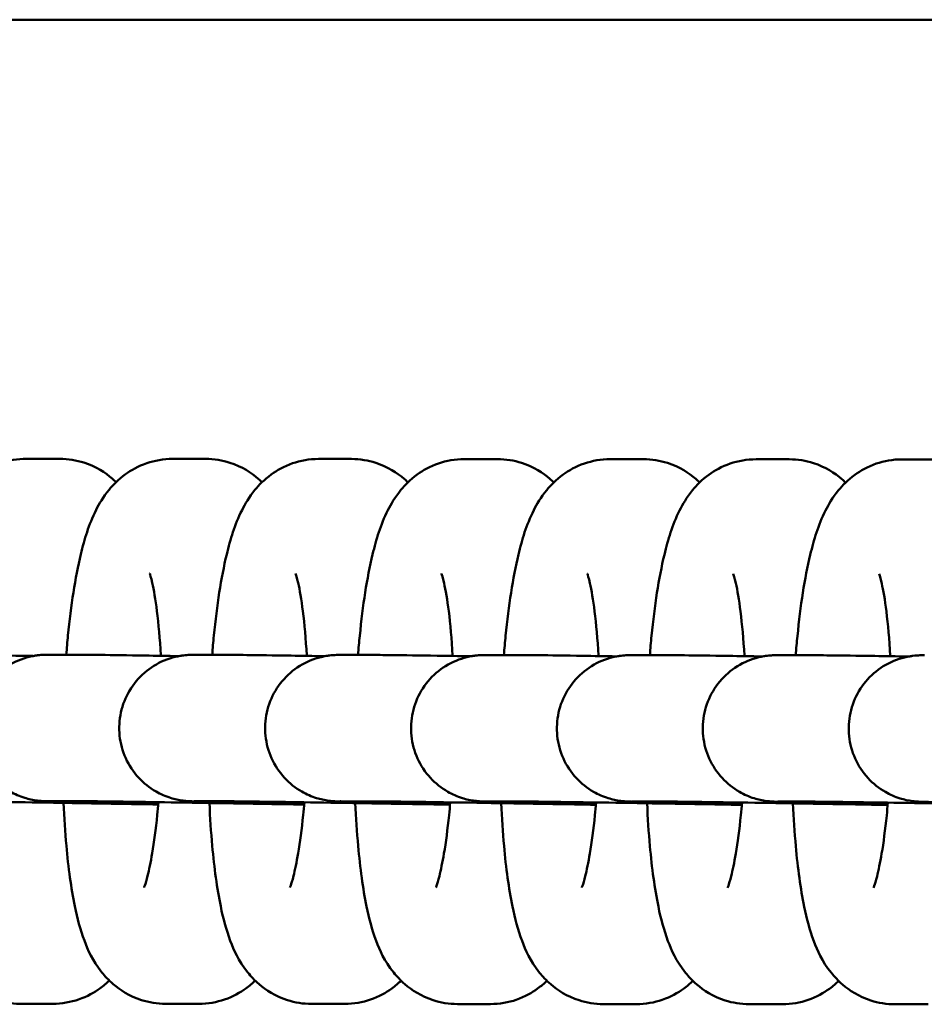
# Model space of a CAD drawing. Units: millimetres. Extents: x 4610 to 13210, y 2687 to 10687.
# Drawn here: x 9192 to 9229, y 7055 to 7095 of the extents above; entities that cross this region are included whole.
import ezdxf

# ---------------------------------------------------------------- set-up
doc = ezdxf.new("R2010")
doc.units = ezdxf.units.MM
doc.header["$LTSCALE"] = 30
doc.layers.add('Viditelná (ISO)', color=7, linetype='Continuous', lineweight=50)

# ---------------------------------------------------------------- blocks, each defined once
blk = doc.blocks.new('VVZ-007-15')
at = {"layer": 'Viditelná (ISO)'}
for p, q in [((6170, -3591.688), (2430, -3591.688)), ((4583.306, -3609.683), (4581.948, -3609.682)), ((4589.28, -3609.686), (4587.922, -3609.686)), ((4595.254, -3609.69), (4593.896, -3609.689)), ((4601.228, -3609.694), (4599.87, -3609.693)), ((4607.202, -3609.698), (4605.844, -3609.697)), ((4613.176, -3609.701), (4611.818, -3609.701)), ((4619.15, -3609.705), (4617.792, -3609.704)), ((4582.866, -3617.71), (4584.133, -3617.711)), ((4588.84, -3617.714), (4590.107, -3617.715)), ((4594.813, -3617.718), (4596.081, -3617.719)), ((4600.787, -3617.722), (4602.055, -3617.722)), ((4606.761, -3617.725), (4608.028, -3617.726)), ((4612.735, -3617.729), (4614.002, -3617.73)), ((4582.862, -3623.71), (4584.129, -3623.711)), ((4588.836, -3623.714), (4590.103, -3623.715)), ((4594.81, -3623.718), (4596.077, -3623.719)), ((4600.784, -3623.722), (4602.051, -3623.722)), ((4606.758, -3623.725), (4608.025, -3623.726)), ((4612.731, -3623.729), (4613.999, -3623.73)), ((4581.664, -3632.013), (4583.021, -3632.014)), ((4587.637, -3632.016), (4588.995, -3632.017)), ((4593.611, -3632.02), (4594.969, -3632.021)), ((4599.585, -3632.024), (4600.943, -3632.025)), ((4605.559, -3632.028), (4606.917, -3632.028)), ((4611.533, -3632.031), (4612.891, -3632.032)), ((4617.507, -3632.035), (4618.865, -3632.036))]:
    blk.add_line(p, q, dxfattribs=at)
for points, knots in [([(4581.948, -3609.682), (4581.576, -3609.682), (4581.209, -3609.75), (4580.54, -3609.98), (4580.25, -3610.146), (4579.721, -3610.53), (4579.513, -3610.749), (4579.099, -3611.253), (4578.946, -3611.522), (4578.506, -3612.397), (4578.345, -3612.957), (4577.959, -3614.559), (4577.791, -3615.677), (4577.641, -3617.179), (4577.618, -3617.441), (4577.596, -3617.707)], [3.141593, 3.141593, 3.141593, 3.141593, 3.199196, 3.199196, 3.263255, 3.263255, 3.345822, 3.345822, 3.471661, 3.471661, 3.781027, 3.781027, 4.252005, 4.252005, 4.34943, 4.34943, 4.34943, 4.34943]), ([(4585.612, -3610.638), (4585.563, -3610.59), (4585.511, -3610.542), (4585.176, -3610.253), (4584.793, -3609.998), (4583.99, -3609.741), (4583.648, -3609.683), (4583.306, -3609.683)], [2.9833998, 2.9833998, 2.9833998, 2.9833998, 3.0010266, 3.0010266, 3.088692, 3.088692, 3.1415927, 3.1415927, 3.1415927, 3.1415927]), ([(4587.922, -3609.686), (4587.55, -3609.685), (4587.182, -3609.754), (4586.514, -3609.984), (4586.224, -3610.15), (4585.695, -3610.534), (4585.487, -3610.752), (4585.073, -3611.257), (4584.92, -3611.526), (4584.48, -3612.401), (4584.319, -3612.961), (4583.933, -3614.563), (4583.765, -3615.68), (4583.615, -3617.182), (4583.592, -3617.445), (4583.57, -3617.711)], [3.141593, 3.141593, 3.141593, 3.141593, 3.199196, 3.199196, 3.263255, 3.263255, 3.345822, 3.345822, 3.471661, 3.471661, 3.781027, 3.781027, 4.252005, 4.252005, 4.34943, 4.34943, 4.34943, 4.34943]), ([(4591.586, -3610.642), (4591.537, -3610.594), (4591.485, -3610.546), (4591.15, -3610.257), (4590.767, -3610.002), (4589.964, -3609.744), (4589.622, -3609.687), (4589.28, -3609.686)], [2.9833998, 2.9833998, 2.9833998, 2.9833998, 3.0010266, 3.0010266, 3.088692, 3.088692, 3.1415927, 3.1415927, 3.1415927, 3.1415927]), ([(4593.896, -3609.689), (4593.524, -3609.689), (4593.156, -3609.757), (4592.488, -3609.987), (4592.198, -3610.154), (4591.669, -3610.538), (4591.461, -3610.756), (4591.047, -3611.261), (4590.894, -3611.529), (4590.454, -3612.405), (4590.293, -3612.965), (4589.907, -3614.567), (4589.739, -3615.684), (4589.589, -3617.186), (4589.566, -3617.448), (4589.544, -3617.715)], [3.141593, 3.141593, 3.141593, 3.141593, 3.199196, 3.199196, 3.263255, 3.263255, 3.345822, 3.345822, 3.471661, 3.471661, 3.781027, 3.781027, 4.252005, 4.252005, 4.34943, 4.34943, 4.34943, 4.34943]), ([(4597.56, -3610.646), (4597.511, -3610.598), (4597.459, -3610.549), (4597.124, -3610.26), (4596.741, -3610.006), (4595.938, -3609.748), (4595.596, -3609.69), (4595.254, -3609.69)], [2.9833998, 2.9833998, 2.9833998, 2.9833998, 3.0010266, 3.0010266, 3.088692, 3.088692, 3.1415927, 3.1415927, 3.1415927, 3.1415927]), ([(4599.87, -3609.693), (4599.498, -3609.693), (4599.13, -3609.761), (4598.462, -3609.991), (4598.172, -3610.157), (4597.643, -3610.542), (4597.435, -3610.76), (4597.021, -3611.265), (4596.868, -3611.533), (4596.428, -3612.409), (4596.267, -3612.968), (4595.881, -3614.57), (4595.713, -3615.688), (4595.563, -3617.19), (4595.54, -3617.452), (4595.518, -3617.718)], [3.141593, 3.141593, 3.141593, 3.141593, 3.199196, 3.199196, 3.263255, 3.263255, 3.345822, 3.345822, 3.471661, 3.471661, 3.781027, 3.781027, 4.252005, 4.252005, 4.34943, 4.34943, 4.34943, 4.34943]), ([(4603.534, -3610.649), (4603.485, -3610.601), (4603.433, -3610.553), (4603.098, -3610.264), (4602.715, -3610.009), (4601.912, -3609.752), (4601.57, -3609.694), (4601.228, -3609.694)], [2.9833998, 2.9833998, 2.9833998, 2.9833998, 3.0010266, 3.0010266, 3.088692, 3.088692, 3.1415927, 3.1415927, 3.1415927, 3.1415927]), ([(4605.844, -3609.697), (4605.472, -3609.697), (4605.104, -3609.765), (4604.436, -3609.995), (4604.146, -3610.161), (4603.617, -3610.545), (4603.409, -3610.764), (4602.995, -3611.268), (4602.842, -3611.537), (4602.401, -3612.412), (4602.241, -3612.972), (4601.855, -3614.574), (4601.687, -3615.692), (4601.537, -3617.194), (4601.513, -3617.456), (4601.492, -3617.722)], [3.141593, 3.141593, 3.141593, 3.141593, 3.199196, 3.199196, 3.263255, 3.263255, 3.345822, 3.345822, 3.471661, 3.471661, 3.781027, 3.781027, 4.252005, 4.252005, 4.34943, 4.34943, 4.34943, 4.34943]), ([(4609.508, -3610.653), (4609.459, -3610.605), (4609.406, -3610.557), (4609.072, -3610.268), (4608.689, -3610.013), (4607.886, -3609.756), (4607.544, -3609.698), (4607.202, -3609.698)], [2.9833998, 2.9833998, 2.9833998, 2.9833998, 3.0010266, 3.0010266, 3.088692, 3.088692, 3.1415927, 3.1415927, 3.1415927, 3.1415927]), ([(4611.818, -3609.701), (4611.445, -3609.7), (4611.078, -3609.768), (4610.409, -3609.999), (4610.12, -3610.165), (4609.59, -3610.549), (4609.383, -3610.767), (4608.969, -3611.272), (4608.815, -3611.541), (4608.375, -3612.416), (4608.215, -3612.976), (4607.829, -3614.578), (4607.661, -3615.695), (4607.511, -3617.197), (4607.487, -3617.46), (4607.466, -3617.726)], [3.141593, 3.141593, 3.141593, 3.141593, 3.199196, 3.199196, 3.263255, 3.263255, 3.345822, 3.345822, 3.471661, 3.471661, 3.781027, 3.781027, 4.252005, 4.252005, 4.34943, 4.34943, 4.34943, 4.34943]), ([(4615.482, -3610.657), (4615.433, -3610.609), (4615.38, -3610.561), (4615.046, -3610.271), (4614.663, -3610.017), (4613.86, -3609.759), (4613.518, -3609.702), (4613.176, -3609.701)], [2.9833998, 2.9833998, 2.9833998, 2.9833998, 3.0010266, 3.0010266, 3.088692, 3.088692, 3.1415927, 3.1415927, 3.1415927, 3.1415927]), ([(4617.792, -3609.704), (4617.419, -3609.704), (4617.052, -3609.772), (4616.383, -3610.002), (4616.094, -3610.169), (4615.564, -3610.553), (4615.356, -3610.771), (4614.942, -3611.276), (4614.789, -3611.544), (4614.349, -3612.42), (4614.189, -3612.979), (4613.803, -3614.582), (4613.635, -3615.699), (4613.485, -3617.201), (4613.461, -3617.463), (4613.44, -3617.73)], [3.141593, 3.141593, 3.141593, 3.141593, 3.199196, 3.199196, 3.263255, 3.263255, 3.345822, 3.345822, 3.471661, 3.471661, 3.781027, 3.781027, 4.252005, 4.252005, 4.34943, 4.34943, 4.34943, 4.34943]), ([(4587.443, -3617.754), (4587.442, -3617.747), (4587.442, -3617.739), (4587.404, -3617.062), (4587.35, -3616.445), (4587.225, -3615.446), (4587.156, -3615.045), (4587.043, -3614.551), (4586.995, -3614.406), (4586.986, -3614.381), (4586.985, -3614.38), (4586.985, -3614.38)], [8.265229, 8.265229, 8.265229, 8.265229, 8.2684563, 8.2684563, 8.5604728, 8.5604728, 8.8269798, 8.8269798, 9.0333583, 9.0333583, 9.0515058, 9.0515058, 9.0515058, 9.0515058]), ([(4593.417, -3617.758), (4593.416, -3617.75), (4593.416, -3617.743), (4593.378, -3617.066), (4593.324, -3616.449), (4593.199, -3615.45), (4593.129, -3615.049), (4593.017, -3614.555), (4592.969, -3614.41), (4592.96, -3614.385), (4592.959, -3614.384), (4592.959, -3614.384)], [8.265229, 8.265229, 8.265229, 8.265229, 8.2684563, 8.2684563, 8.5604728, 8.5604728, 8.8269798, 8.8269798, 9.0333583, 9.0333583, 9.0515058, 9.0515058, 9.0515058, 9.0515058]), ([(4599.391, -3617.761), (4599.39, -3617.754), (4599.39, -3617.747), (4599.352, -3617.069), (4599.298, -3616.453), (4599.173, -3615.453), (4599.103, -3615.053), (4598.991, -3614.559), (4598.943, -3614.414), (4598.933, -3614.389), (4598.933, -3614.388), (4598.933, -3614.388)], [8.265229, 8.265229, 8.265229, 8.265229, 8.2684563, 8.2684563, 8.5604728, 8.5604728, 8.8269798, 8.8269798, 9.0333583, 9.0333583, 9.0515058, 9.0515058, 9.0515058, 9.0515058]), ([(4605.365, -3617.765), (4605.364, -3617.758), (4605.364, -3617.75), (4605.326, -3617.073), (4605.271, -3616.457), (4605.147, -3615.457), (4605.077, -3615.057), (4604.965, -3614.562), (4604.917, -3614.418), (4604.907, -3614.393), (4604.907, -3614.392), (4604.907, -3614.392)], [8.265229, 8.265229, 8.265229, 8.265229, 8.2684563, 8.2684563, 8.5604728, 8.5604728, 8.8269798, 8.8269798, 9.0333583, 9.0333583, 9.0515058, 9.0515058, 9.0515058, 9.0515058]), ([(4611.338, -3617.769), (4611.338, -3617.762), (4611.338, -3617.754), (4611.3, -3617.077), (4611.245, -3616.46), (4611.121, -3615.461), (4611.051, -3615.06), (4610.939, -3614.566), (4610.891, -3614.421), (4610.881, -3614.396), (4610.881, -3614.395), (4610.881, -3614.395)], [8.265229, 8.265229, 8.265229, 8.265229, 8.2684563, 8.2684563, 8.5604728, 8.5604728, 8.8269798, 8.8269798, 9.0333583, 9.0333583, 9.0515058, 9.0515058, 9.0515058, 9.0515058]), ([(4617.312, -3617.773), (4617.312, -3617.765), (4617.312, -3617.758), (4617.274, -3617.081), (4617.219, -3616.464), (4617.095, -3615.465), (4617.025, -3615.064), (4616.913, -3614.57), (4616.865, -3614.425), (4616.855, -3614.4), (4616.855, -3614.399), (4616.855, -3614.399)], [8.265229, 8.265229, 8.265229, 8.265229, 8.2684563, 8.2684563, 8.5604728, 8.5604728, 8.8269798, 8.8269798, 9.0333583, 9.0333583, 9.0515058, 9.0515058, 9.0515058, 9.0515058]), ([(4578.159, -3617.708), (4578.33, -3617.708), (4578.607, -3617.71), (4579.474, -3617.721), (4580.098, -3617.73), (4581.257, -3617.747), (4581.724, -3617.754), (4582.219, -3617.762)], [0, 0, 0, 0, 0.2644447, 0.2644447, 0.5595702, 0.5595702, 0.7297608, 0.7297608, 0.7297608, 0.7297608]), ([(4587.341, -3623.811), (4587.079, -3623.806), (4586.823, -3623.801), (4585.836, -3623.782), (4585.162, -3623.769), (4584.044, -3623.747), (4583.586, -3623.737), (4583.099, -3623.725), (4582.968, -3623.722), (4582.81, -3623.717), (4582.763, -3623.715), (4582.686, -3623.713), (4582.658, -3623.712), (4582.595, -3623.708), (4582.58, -3623.707), (4582.541, -3623.704), (4582.513, -3623.702), (4582.447, -3623.696), (4582.411, -3623.692), (4582.294, -3623.676), (4582.206, -3623.661), (4582.037, -3623.624), (4581.952, -3623.601), (4581.662, -3623.51), (4581.46, -3623.422), (4581.007, -3623.162), (4580.764, -3622.968), (4580.342, -3622.509), (4580.162, -3622.237), (4579.9, -3621.656), (4579.814, -3621.341), (4579.748, -3620.707), (4579.766, -3620.381), (4579.903, -3619.758), (4580.023, -3619.454), (4580.348, -3618.906), (4580.558, -3618.655), (4581.039, -3618.238), (4581.317, -3618.066), (4581.755, -3617.883), (4581.905, -3617.834), (4582.126, -3617.78), (4582.195, -3617.766), (4582.31, -3617.746), (4582.355, -3617.74), (4582.446, -3617.728), (4582.493, -3617.724), (4582.568, -3617.718), (4582.599, -3617.716), (4582.673, -3617.713), (4582.701, -3617.712), (4582.747, -3617.711), (4582.764, -3617.711), (4582.81, -3617.71), (4582.837, -3617.71), (4582.866, -3617.71)], [1.516695, 1.516695, 1.516695, 1.516695, 1.603671, 1.603671, 1.864533, 1.864533, 2.125939, 2.125939, 2.257014, 2.257014, 2.328531, 2.328531, 2.382162, 2.382162, 2.395172, 2.395172, 2.410987, 2.410987, 2.42428, 2.42428, 2.45098, 2.45098, 2.477243, 2.477243, 2.54262, 2.54262, 2.633943, 2.633943, 2.729498, 2.729498, 2.825089, 2.825089, 2.920686, 2.920686, 3.016283, 3.016283, 3.11188, 3.11188, 3.207464, 3.207464, 3.254529, 3.254529, 3.275991, 3.275991, 3.290115, 3.290115, 3.305358, 3.305358, 3.318654, 3.318654, 3.345384, 3.345384, 3.371611, 3.371611, 3.416752, 3.416752, 3.416752, 3.416752]), ([(4584.133, -3617.711), (4584.304, -3617.711), (4584.58, -3617.714), (4585.448, -3617.725), (4586.072, -3617.733), (4587.231, -3617.751), (4587.698, -3617.758), (4588.193, -3617.766)], [0, 0, 0, 0, 0.2644447, 0.2644447, 0.5595702, 0.5595702, 0.7297608, 0.7297608, 0.7297608, 0.7297608]), ([(4593.315, -3623.814), (4593.052, -3623.81), (4592.796, -3623.805), (4591.81, -3623.786), (4591.136, -3623.773), (4590.018, -3623.75), (4589.56, -3623.74), (4589.073, -3623.729), (4588.942, -3623.725), (4588.784, -3623.721), (4588.737, -3623.719), (4588.66, -3623.716), (4588.632, -3623.715), (4588.569, -3623.712), (4588.554, -3623.711), (4588.515, -3623.708), (4588.487, -3623.706), (4588.421, -3623.699), (4588.384, -3623.695), (4588.268, -3623.68), (4588.18, -3623.665), (4588.011, -3623.627), (4587.926, -3623.605), (4587.636, -3623.514), (4587.434, -3623.426), (4586.981, -3623.166), (4586.737, -3622.971), (4586.316, -3622.513), (4586.136, -3622.241), (4585.873, -3621.66), (4585.788, -3621.344), (4585.722, -3620.711), (4585.74, -3620.384), (4585.877, -3619.762), (4585.997, -3619.458), (4586.322, -3618.91), (4586.532, -3618.659), (4587.013, -3618.241), (4587.29, -3618.069), (4587.729, -3617.886), (4587.879, -3617.837), (4588.1, -3617.784), (4588.169, -3617.769), (4588.284, -3617.75), (4588.329, -3617.743), (4588.42, -3617.732), (4588.467, -3617.728), (4588.542, -3617.722), (4588.573, -3617.72), (4588.646, -3617.716), (4588.675, -3617.716), (4588.721, -3617.715), (4588.738, -3617.715), (4588.784, -3617.714), (4588.81, -3617.714), (4588.84, -3617.714)], [1.516695, 1.516695, 1.516695, 1.516695, 1.603671, 1.603671, 1.864533, 1.864533, 2.125939, 2.125939, 2.257014, 2.257014, 2.328531, 2.328531, 2.382162, 2.382162, 2.395172, 2.395172, 2.410987, 2.410987, 2.42428, 2.42428, 2.45098, 2.45098, 2.477243, 2.477243, 2.54262, 2.54262, 2.633943, 2.633943, 2.729498, 2.729498, 2.825089, 2.825089, 2.920686, 2.920686, 3.016283, 3.016283, 3.11188, 3.11188, 3.207464, 3.207464, 3.254529, 3.254529, 3.275991, 3.275991, 3.290115, 3.290115, 3.305358, 3.305358, 3.318654, 3.318654, 3.345384, 3.345384, 3.371611, 3.371611, 3.416752, 3.416752, 3.416752, 3.416752]), ([(4590.107, -3617.715), (4590.277, -3617.715), (4590.554, -3617.718), (4591.422, -3617.728), (4592.046, -3617.737), (4593.205, -3617.754), (4593.672, -3617.762), (4594.167, -3617.769)], [0, 0, 0, 0, 0.2644447, 0.2644447, 0.5595702, 0.5595702, 0.7297608, 0.7297608, 0.7297608, 0.7297608]), ([(4599.289, -3623.818), (4599.026, -3623.813), (4598.77, -3623.809), (4597.784, -3623.79), (4597.11, -3623.777), (4595.992, -3623.754), (4595.534, -3623.744), (4595.047, -3623.732), (4594.916, -3623.729), (4594.758, -3623.724), (4594.711, -3623.723), (4594.634, -3623.72), (4594.606, -3623.719), (4594.542, -3623.715), (4594.528, -3623.715), (4594.489, -3623.712), (4594.461, -3623.71), (4594.395, -3623.703), (4594.358, -3623.699), (4594.242, -3623.684), (4594.154, -3623.669), (4593.984, -3623.631), (4593.9, -3623.609), (4593.61, -3623.518), (4593.407, -3623.43), (4592.955, -3623.17), (4592.711, -3622.975), (4592.29, -3622.517), (4592.109, -3622.244), (4591.847, -3621.664), (4591.762, -3621.348), (4591.696, -3620.714), (4591.714, -3620.388), (4591.851, -3619.766), (4591.971, -3619.462), (4592.296, -3618.914), (4592.505, -3618.663), (4592.987, -3618.245), (4593.264, -3618.073), (4593.703, -3617.89), (4593.853, -3617.841), (4594.073, -3617.787), (4594.143, -3617.773), (4594.258, -3617.754), (4594.303, -3617.747), (4594.394, -3617.736), (4594.441, -3617.731), (4594.516, -3617.725), (4594.547, -3617.724), (4594.62, -3617.72), (4594.649, -3617.719), (4594.694, -3617.719), (4594.712, -3617.718), (4594.758, -3617.718), (4594.784, -3617.718), (4594.813, -3617.718)], [1.516695, 1.516695, 1.516695, 1.516695, 1.603671, 1.603671, 1.864533, 1.864533, 2.125939, 2.125939, 2.257014, 2.257014, 2.328531, 2.328531, 2.382162, 2.382162, 2.395172, 2.395172, 2.410987, 2.410987, 2.42428, 2.42428, 2.45098, 2.45098, 2.477243, 2.477243, 2.54262, 2.54262, 2.633943, 2.633943, 2.729498, 2.729498, 2.825089, 2.825089, 2.920686, 2.920686, 3.016283, 3.016283, 3.11188, 3.11188, 3.207464, 3.207464, 3.254529, 3.254529, 3.275991, 3.275991, 3.290115, 3.290115, 3.305358, 3.305358, 3.318654, 3.318654, 3.345384, 3.345384, 3.371611, 3.371611, 3.416752, 3.416752, 3.416752, 3.416752]), ([(4596.081, -3617.719), (4596.251, -3617.719), (4596.528, -3617.722), (4597.396, -3617.732), (4598.02, -3617.741), (4599.179, -3617.758), (4599.646, -3617.765), (4600.141, -3617.773)], [0, 0, 0, 0, 0.2644447, 0.2644447, 0.5595702, 0.5595702, 0.7297608, 0.7297608, 0.7297608, 0.7297608]), ([(4605.263, -3623.822), (4605, -3623.817), (4604.744, -3623.812), (4603.758, -3623.794), (4603.084, -3623.781), (4601.965, -3623.758), (4601.508, -3623.748), (4601.021, -3623.736), (4600.889, -3623.733), (4600.732, -3623.728), (4600.685, -3623.727), (4600.608, -3623.724), (4600.58, -3623.723), (4600.516, -3623.719), (4600.502, -3623.718), (4600.463, -3623.715), (4600.435, -3623.713), (4600.369, -3623.707), (4600.332, -3623.703), (4600.216, -3623.687), (4600.128, -3623.672), (4599.958, -3623.635), (4599.874, -3623.613), (4599.584, -3623.522), (4599.381, -3623.433), (4598.929, -3623.173), (4598.685, -3622.979), (4598.263, -3622.521), (4598.083, -3622.248), (4597.821, -3621.667), (4597.736, -3621.352), (4597.67, -3620.718), (4597.688, -3620.392), (4597.824, -3619.769), (4597.944, -3619.465), (4598.27, -3618.917), (4598.479, -3618.667), (4598.961, -3618.249), (4599.238, -3618.077), (4599.677, -3617.894), (4599.827, -3617.845), (4600.047, -3617.791), (4600.117, -3617.777), (4600.231, -3617.757), (4600.277, -3617.751), (4600.368, -3617.74), (4600.415, -3617.735), (4600.49, -3617.729), (4600.521, -3617.727), (4600.594, -3617.724), (4600.623, -3617.723), (4600.668, -3617.722), (4600.686, -3617.722), (4600.732, -3617.722), (4600.758, -3617.722), (4600.787, -3617.722)], [1.516695, 1.516695, 1.516695, 1.516695, 1.603671, 1.603671, 1.864533, 1.864533, 2.125939, 2.125939, 2.257014, 2.257014, 2.328531, 2.328531, 2.382162, 2.382162, 2.395172, 2.395172, 2.410987, 2.410987, 2.42428, 2.42428, 2.45098, 2.45098, 2.477243, 2.477243, 2.54262, 2.54262, 2.633943, 2.633943, 2.729498, 2.729498, 2.825089, 2.825089, 2.920686, 2.920686, 3.016283, 3.016283, 3.11188, 3.11188, 3.207464, 3.207464, 3.254529, 3.254529, 3.275991, 3.275991, 3.290115, 3.290115, 3.305358, 3.305358, 3.318654, 3.318654, 3.345384, 3.345384, 3.371611, 3.371611, 3.416752, 3.416752, 3.416752, 3.416752]), ([(4602.055, -3617.722), (4602.225, -3617.723), (4602.502, -3617.725), (4603.369, -3617.736), (4603.994, -3617.745), (4605.152, -3617.762), (4605.62, -3617.769), (4606.115, -3617.777)], [0, 0, 0, 0, 0.2644447, 0.2644447, 0.5595702, 0.5595702, 0.7297608, 0.7297608, 0.7297608, 0.7297608]), ([(4611.237, -3623.826), (4610.974, -3623.821), (4610.718, -3623.816), (4609.732, -3623.797), (4609.058, -3623.784), (4607.939, -3623.761), (4607.482, -3623.752), (4606.994, -3623.74), (4606.863, -3623.737), (4606.706, -3623.732), (4606.659, -3623.73), (4606.582, -3623.728), (4606.554, -3623.727), (4606.49, -3623.723), (4606.476, -3623.722), (4606.436, -3623.719), (4606.409, -3623.717), (4606.343, -3623.711), (4606.306, -3623.707), (4606.19, -3623.691), (4606.102, -3623.676), (4605.932, -3623.639), (4605.848, -3623.616), (4605.557, -3623.525), (4605.355, -3623.437), (4604.903, -3623.177), (4604.659, -3622.983), (4604.237, -3622.524), (4604.057, -3622.252), (4603.795, -3621.671), (4603.71, -3621.356), (4603.644, -3620.722), (4603.662, -3620.396), (4603.798, -3619.773), (4603.918, -3619.469), (4604.244, -3618.921), (4604.453, -3618.67), (4604.934, -3618.253), (4605.212, -3618.08), (4605.651, -3617.898), (4605.801, -3617.849), (4606.021, -3617.795), (4606.091, -3617.781), (4606.205, -3617.761), (4606.251, -3617.755), (4606.342, -3617.743), (4606.389, -3617.739), (4606.464, -3617.733), (4606.495, -3617.731), (4606.568, -3617.727), (4606.596, -3617.727), (4606.642, -3617.726), (4606.66, -3617.726), (4606.706, -3617.725), (4606.732, -3617.725), (4606.761, -3617.725)], [1.516695, 1.516695, 1.516695, 1.516695, 1.603671, 1.603671, 1.864533, 1.864533, 2.125939, 2.125939, 2.257014, 2.257014, 2.328531, 2.328531, 2.382162, 2.382162, 2.395172, 2.395172, 2.410987, 2.410987, 2.42428, 2.42428, 2.45098, 2.45098, 2.477243, 2.477243, 2.54262, 2.54262, 2.633943, 2.633943, 2.729498, 2.729498, 2.825089, 2.825089, 2.920686, 2.920686, 3.016283, 3.016283, 3.11188, 3.11188, 3.207464, 3.207464, 3.254529, 3.254529, 3.275991, 3.275991, 3.290115, 3.290115, 3.305358, 3.305358, 3.318654, 3.318654, 3.345384, 3.345384, 3.371611, 3.371611, 3.416752, 3.416752, 3.416752, 3.416752]), ([(4608.028, -3617.726), (4608.199, -3617.726), (4608.476, -3617.729), (4609.343, -3617.74), (4609.968, -3617.748), (4611.126, -3617.766), (4611.594, -3617.773), (4612.089, -3617.781)], [0, 0, 0, 0, 0.2644447, 0.2644447, 0.5595702, 0.5595702, 0.7297608, 0.7297608, 0.7297608, 0.7297608]), ([(4617.211, -3623.829), (4616.948, -3623.825), (4616.692, -3623.82), (4615.706, -3623.801), (4615.032, -3623.788), (4613.913, -3623.765), (4613.456, -3623.755), (4612.968, -3623.744), (4612.837, -3623.74), (4612.68, -3623.736), (4612.633, -3623.734), (4612.556, -3623.731), (4612.528, -3623.73), (4612.464, -3623.727), (4612.45, -3623.726), (4612.41, -3623.723), (4612.383, -3623.721), (4612.316, -3623.714), (4612.28, -3623.71), (4612.164, -3623.695), (4612.076, -3623.68), (4611.906, -3623.642), (4611.822, -3623.62), (4611.531, -3623.529), (4611.329, -3623.441), (4610.876, -3623.181), (4610.633, -3622.986), (4610.211, -3622.528), (4610.031, -3622.256), (4609.769, -3621.675), (4609.684, -3621.359), (4609.618, -3620.726), (4609.636, -3620.399), (4609.772, -3619.777), (4609.892, -3619.473), (4610.218, -3618.925), (4610.427, -3618.674), (4610.908, -3618.256), (4611.186, -3618.084), (4611.625, -3617.901), (4611.775, -3617.852), (4611.995, -3617.799), (4612.065, -3617.784), (4612.179, -3617.765), (4612.225, -3617.758), (4612.316, -3617.747), (4612.362, -3617.743), (4612.438, -3617.737), (4612.469, -3617.735), (4612.542, -3617.731), (4612.57, -3617.731), (4612.616, -3617.73), (4612.634, -3617.73), (4612.679, -3617.729), (4612.706, -3617.729), (4612.735, -3617.729)], [1.516695, 1.516695, 1.516695, 1.516695, 1.603671, 1.603671, 1.864533, 1.864533, 2.125939, 2.125939, 2.257014, 2.257014, 2.328531, 2.328531, 2.382162, 2.382162, 2.395172, 2.395172, 2.410987, 2.410987, 2.42428, 2.42428, 2.45098, 2.45098, 2.477243, 2.477243, 2.54262, 2.54262, 2.633943, 2.633943, 2.729498, 2.729498, 2.825089, 2.825089, 2.920686, 2.920686, 3.016283, 3.016283, 3.11188, 3.11188, 3.207464, 3.207464, 3.254529, 3.254529, 3.275991, 3.275991, 3.290115, 3.290115, 3.305358, 3.305358, 3.318654, 3.318654, 3.345384, 3.345384, 3.371611, 3.371611, 3.416752, 3.416752, 3.416752, 3.416752]), ([(4614.002, -3617.73), (4614.173, -3617.73), (4614.45, -3617.733), (4615.317, -3617.743), (4615.942, -3617.752), (4617.1, -3617.769), (4617.567, -3617.777), (4618.063, -3617.784)], [0, 0, 0, 0, 0.2644447, 0.2644447, 0.5595702, 0.5595702, 0.7297608, 0.7297608, 0.7297608, 0.7297608]), ([(4623.185, -3623.833), (4622.922, -3623.828), (4622.666, -3623.823), (4621.68, -3623.805), (4621.006, -3623.792), (4619.887, -3623.769), (4619.43, -3623.759), (4618.942, -3623.747), (4618.811, -3623.744), (4618.653, -3623.739), (4618.607, -3623.738), (4618.53, -3623.735), (4618.502, -3623.734), (4618.438, -3623.73), (4618.424, -3623.729), (4618.384, -3623.727), (4618.356, -3623.724), (4618.29, -3623.718), (4618.254, -3623.714), (4618.137, -3623.699), (4618.05, -3623.683), (4617.88, -3623.646), (4617.796, -3623.624), (4617.505, -3623.533), (4617.303, -3623.444), (4616.85, -3623.184), (4616.607, -3622.99), (4616.185, -3622.532), (4616.005, -3622.259), (4615.743, -3621.679), (4615.658, -3621.363), (4615.591, -3620.729), (4615.61, -3620.403), (4615.746, -3619.781), (4615.866, -3619.477), (4616.192, -3618.929), (4616.401, -3618.678), (4616.882, -3618.26), (4617.16, -3618.088), (4617.598, -3617.905), (4617.748, -3617.856), (4617.969, -3617.802), (4618.039, -3617.788), (4618.153, -3617.769), (4618.199, -3617.762), (4618.29, -3617.751), (4618.336, -3617.746), (4618.412, -3617.74), (4618.442, -3617.739), (4618.516, -3617.735), (4618.544, -3617.734), (4618.59, -3617.733), (4618.608, -3617.733), (4618.653, -3617.733), (4618.68, -3617.733), (4618.709, -3617.733)], [1.516695, 1.516695, 1.516695, 1.516695, 1.603671, 1.603671, 1.864533, 1.864533, 2.125939, 2.125939, 2.257014, 2.257014, 2.328531, 2.328531, 2.382162, 2.382162, 2.395172, 2.395172, 2.410987, 2.410987, 2.42428, 2.42428, 2.45098, 2.45098, 2.477243, 2.477243, 2.54262, 2.54262, 2.633943, 2.633943, 2.729498, 2.729498, 2.825089, 2.825089, 2.920686, 2.920686, 3.016283, 3.016283, 3.11188, 3.11188, 3.207464, 3.207464, 3.254529, 3.254529, 3.275991, 3.275991, 3.290115, 3.290115, 3.305358, 3.305358, 3.318654, 3.318654, 3.345384, 3.345384, 3.371611, 3.371611, 3.416752, 3.416752, 3.416752, 3.416752]), ([(4577.485, -3623.779), (4577.512, -3624.387), (4577.55, -3624.975), (4577.682, -3626.443), (4577.793, -3627.27), (4578.048, -3628.505), (4578.164, -3628.958), (4578.487, -3629.816), (4578.652, -3630.221), (4579.18, -3630.879), (4579.326, -3631.039), (4579.793, -3631.443), (4580.176, -3631.697), (4580.98, -3631.955), (4581.321, -3632.013), (4581.664, -3632.013)], [5.062653, 5.062653, 5.062653, 5.062653, 5.284099, 5.284099, 5.645123, 5.645123, 5.883294, 5.883294, 6.08324, 6.08324, 6.142619, 6.142619, 6.230285, 6.230285, 6.283185, 6.283185, 6.283185, 6.283185]), ([(4587.338, -3623.849), (4586.755, -3623.838), (4586.161, -3623.828), (4584.714, -3623.803), (4583.85, -3623.789), (4582.251, -3623.763), (4581.496, -3623.751), (4580.188, -3623.732), (4579.618, -3623.724), (4578.737, -3623.712), (4578.41, -3623.709), (4578.204, -3623.708), (4578.175, -3623.708), (4578.155, -3623.708)], [2.137677, 2.137677, 2.137677, 2.137677, 2.313408, 2.313408, 2.573122, 2.573122, 2.832795, 2.832795, 3.092193, 3.092193, 3.350513, 3.350513, 3.402893, 3.402893, 3.402893, 3.402893]), ([(4582.862, -3623.71), (4582.845, -3623.71), (4582.834, -3623.711), (4582.832, -3623.711), (4582.832, -3623.711), (4582.832, -3623.711)], [0, 0, 0, 0, 0.04292805, 0.04292805, 0.04627852, 0.04627852, 0.04627852, 0.04627852]), ([(4583.459, -3623.783), (4583.486, -3624.39), (4583.524, -3624.978), (4583.656, -3626.447), (4583.766, -3627.273), (4584.022, -3628.508), (4584.138, -3628.961), (4584.461, -3629.82), (4584.626, -3630.224), (4585.154, -3630.882), (4585.3, -3631.042), (4585.767, -3631.446), (4586.15, -3631.701), (4586.954, -3631.959), (4587.295, -3632.016), (4587.637, -3632.016)], [5.062653, 5.062653, 5.062653, 5.062653, 5.284099, 5.284099, 5.645123, 5.645123, 5.883294, 5.883294, 6.08324, 6.08324, 6.142619, 6.142619, 6.230285, 6.230285, 6.283185, 6.283185, 6.283185, 6.283185]), ([(4593.312, -3623.852), (4592.729, -3623.842), (4592.135, -3623.832), (4590.688, -3623.807), (4589.824, -3623.793), (4588.225, -3623.767), (4587.47, -3623.755), (4586.162, -3623.735), (4585.592, -3623.727), (4584.711, -3623.716), (4584.384, -3623.713), (4584.178, -3623.711), (4584.149, -3623.711), (4584.129, -3623.711)], [2.137677, 2.137677, 2.137677, 2.137677, 2.313408, 2.313408, 2.573122, 2.573122, 2.832795, 2.832795, 3.092193, 3.092193, 3.350513, 3.350513, 3.402893, 3.402893, 3.402893, 3.402893]), ([(4586.757, -3627.243), (4586.757, -3627.243), (4586.769, -3627.216), (4586.814, -3627.088), (4586.856, -3626.951), (4586.961, -3626.532), (4587.027, -3626.214), (4587.166, -3625.391), (4587.237, -3624.858), (4587.314, -3624.106), (4587.331, -3623.931), (4587.346, -3623.753)], [6.650767, 6.650767, 6.650767, 6.650767, 6.7449748, 6.7449748, 6.9019244, 6.9019244, 7.1167736, 7.1167736, 7.3796187, 7.3796187, 7.4565049, 7.4565049, 7.4565049, 7.4565049]), ([(4588.836, -3623.714), (4588.819, -3623.714), (4588.808, -3623.714), (4588.806, -3623.714), (4588.806, -3623.714), (4588.806, -3623.714)], [0, 0, 0, 0, 0.04292805, 0.04292805, 0.04627852, 0.04627852, 0.04627852, 0.04627852]), ([(4589.433, -3623.786), (4589.46, -3624.394), (4589.498, -3624.982), (4589.63, -3626.451), (4589.74, -3627.277), (4589.996, -3628.512), (4590.112, -3628.965), (4590.435, -3629.823), (4590.6, -3630.228), (4591.128, -3630.886), (4591.274, -3631.046), (4591.741, -3631.45), (4592.124, -3631.705), (4592.927, -3631.962), (4593.269, -3632.02), (4593.611, -3632.02)], [5.062653, 5.062653, 5.062653, 5.062653, 5.284099, 5.284099, 5.645123, 5.645123, 5.883294, 5.883294, 6.08324, 6.08324, 6.142619, 6.142619, 6.230285, 6.230285, 6.283185, 6.283185, 6.283185, 6.283185]), ([(4599.286, -3623.856), (4598.703, -3623.846), (4598.109, -3623.835), (4596.661, -3623.811), (4595.798, -3623.796), (4594.199, -3623.771), (4593.444, -3623.759), (4592.135, -3623.739), (4591.566, -3623.731), (4590.685, -3623.72), (4590.358, -3623.716), (4590.152, -3623.715), (4590.123, -3623.715), (4590.103, -3623.715)], [2.137677, 2.137677, 2.137677, 2.137677, 2.313408, 2.313408, 2.573122, 2.573122, 2.832795, 2.832795, 3.092193, 3.092193, 3.350513, 3.350513, 3.402893, 3.402893, 3.402893, 3.402893]), ([(4592.731, -3627.247), (4592.731, -3627.247), (4592.743, -3627.219), (4592.788, -3627.092), (4592.83, -3626.955), (4592.935, -3626.536), (4593.001, -3626.218), (4593.14, -3625.394), (4593.211, -3624.862), (4593.288, -3624.11), (4593.305, -3623.935), (4593.32, -3623.757)], [6.650767, 6.650767, 6.650767, 6.650767, 6.7449748, 6.7449748, 6.9019244, 6.9019244, 7.1167736, 7.1167736, 7.3796187, 7.3796187, 7.4565049, 7.4565049, 7.4565049, 7.4565049]), ([(4594.81, -3623.718), (4594.793, -3623.718), (4594.782, -3623.718), (4594.78, -3623.718), (4594.78, -3623.718), (4594.78, -3623.718)], [0, 0, 0, 0, 0.04292805, 0.04292805, 0.04627852, 0.04627852, 0.04627852, 0.04627852]), ([(4595.407, -3623.79), (4595.434, -3624.398), (4595.472, -3624.986), (4595.604, -3626.454), (4595.714, -3627.281), (4595.97, -3628.516), (4596.086, -3628.969), (4596.409, -3629.827), (4596.574, -3630.232), (4597.102, -3630.89), (4597.248, -3631.05), (4597.715, -3631.454), (4598.098, -3631.708), (4598.901, -3631.966), (4599.243, -3632.024), (4599.585, -3632.024)], [5.062653, 5.062653, 5.062653, 5.062653, 5.284099, 5.284099, 5.645123, 5.645123, 5.883294, 5.883294, 6.08324, 6.08324, 6.142619, 6.142619, 6.230285, 6.230285, 6.283185, 6.283185, 6.283185, 6.283185]), ([(4605.259, -3623.86), (4604.677, -3623.85), (4604.083, -3623.839), (4602.635, -3623.815), (4601.772, -3623.8), (4600.173, -3623.774), (4599.417, -3623.762), (4598.109, -3623.743), (4597.54, -3623.735), (4596.659, -3623.723), (4596.332, -3623.72), (4596.126, -3623.719), (4596.097, -3623.719), (4596.077, -3623.719)], [2.137677, 2.137677, 2.137677, 2.137677, 2.313408, 2.313408, 2.573122, 2.573122, 2.832795, 2.832795, 3.092193, 3.092193, 3.350513, 3.350513, 3.402893, 3.402893, 3.402893, 3.402893]), ([(4598.705, -3627.251), (4598.705, -3627.251), (4598.717, -3627.223), (4598.762, -3627.095), (4598.804, -3626.959), (4598.909, -3626.539), (4598.975, -3626.222), (4599.114, -3625.398), (4599.185, -3624.866), (4599.262, -3624.113), (4599.279, -3623.939), (4599.294, -3623.761)], [6.650767, 6.650767, 6.650767, 6.650767, 6.7449748, 6.7449748, 6.9019244, 6.9019244, 7.1167736, 7.1167736, 7.3796187, 7.3796187, 7.4565049, 7.4565049, 7.4565049, 7.4565049]), ([(4600.784, -3623.722), (4600.767, -3623.722), (4600.756, -3623.722), (4600.754, -3623.722), (4600.754, -3623.722), (4600.754, -3623.722)], [0, 0, 0, 0, 0.04292805, 0.04292805, 0.04627852, 0.04627852, 0.04627852, 0.04627852]), ([(4601.381, -3623.794), (4601.407, -3624.402), (4601.446, -3624.989), (4601.577, -3626.458), (4601.688, -3627.284), (4601.944, -3628.52), (4602.06, -3628.973), (4602.383, -3629.831), (4602.547, -3630.236), (4603.076, -3630.894), (4603.222, -3631.054), (4603.689, -3631.458), (4604.072, -3631.712), (4604.875, -3631.97), (4605.217, -3632.027), (4605.559, -3632.028)], [5.062653, 5.062653, 5.062653, 5.062653, 5.284099, 5.284099, 5.645123, 5.645123, 5.883294, 5.883294, 6.08324, 6.08324, 6.142619, 6.142619, 6.230285, 6.230285, 6.283185, 6.283185, 6.283185, 6.283185]), ([(4611.233, -3623.864), (4610.65, -3623.853), (4610.057, -3623.843), (4608.609, -3623.818), (4607.746, -3623.804), (4606.147, -3623.778), (4605.391, -3623.766), (4604.083, -3623.747), (4603.514, -3623.739), (4602.633, -3623.727), (4602.306, -3623.724), (4602.1, -3623.723), (4602.071, -3623.722), (4602.051, -3623.722)], [2.137677, 2.137677, 2.137677, 2.137677, 2.313408, 2.313408, 2.573122, 2.573122, 2.832795, 2.832795, 3.092193, 3.092193, 3.350513, 3.350513, 3.402893, 3.402893, 3.402893, 3.402893]), ([(4604.679, -3627.254), (4604.679, -3627.254), (4604.691, -3627.227), (4604.736, -3627.099), (4604.778, -3626.962), (4604.883, -3626.543), (4604.949, -3626.225), (4605.088, -3625.402), (4605.159, -3624.869), (4605.236, -3624.117), (4605.252, -3623.943), (4605.268, -3623.764)], [6.650767, 6.650767, 6.650767, 6.650767, 6.7449748, 6.7449748, 6.9019244, 6.9019244, 7.1167736, 7.1167736, 7.3796187, 7.3796187, 7.4565049, 7.4565049, 7.4565049, 7.4565049]), ([(4606.758, -3623.725), (4606.741, -3623.725), (4606.73, -3623.725), (4606.728, -3623.725), (4606.728, -3623.725), (4606.728, -3623.725)], [0, 0, 0, 0, 0.04292805, 0.04292805, 0.04627852, 0.04627852, 0.04627852, 0.04627852]), ([(4607.355, -3623.798), (4607.381, -3624.405), (4607.42, -3624.993), (4607.551, -3626.462), (4607.662, -3627.288), (4607.918, -3628.523), (4608.034, -3628.976), (4608.357, -3629.835), (4608.521, -3630.239), (4609.05, -3630.897), (4609.196, -3631.057), (4609.663, -3631.461), (4610.046, -3631.716), (4610.849, -3631.974), (4611.191, -3632.031), (4611.533, -3632.031)], [5.062653, 5.062653, 5.062653, 5.062653, 5.284099, 5.284099, 5.645123, 5.645123, 5.883294, 5.883294, 6.08324, 6.08324, 6.142619, 6.142619, 6.230285, 6.230285, 6.283185, 6.283185, 6.283185, 6.283185]), ([(4617.207, -3623.867), (4616.624, -3623.857), (4616.031, -3623.847), (4614.583, -3623.822), (4613.719, -3623.808), (4612.12, -3623.782), (4611.365, -3623.77), (4610.057, -3623.75), (4609.488, -3623.742), (4608.607, -3623.731), (4608.28, -3623.727), (4608.073, -3623.726), (4608.045, -3623.726), (4608.025, -3623.726)], [2.137677, 2.137677, 2.137677, 2.137677, 2.313408, 2.313408, 2.573122, 2.573122, 2.832795, 2.832795, 3.092193, 3.092193, 3.350513, 3.350513, 3.402893, 3.402893, 3.402893, 3.402893]), ([(4610.653, -3627.258), (4610.653, -3627.258), (4610.665, -3627.231), (4610.71, -3627.103), (4610.752, -3626.966), (4610.857, -3626.547), (4610.923, -3626.229), (4611.062, -3625.406), (4611.133, -3624.873), (4611.21, -3624.121), (4611.226, -3623.946), (4611.242, -3623.768)], [6.650767, 6.650767, 6.650767, 6.650767, 6.7449748, 6.7449748, 6.9019244, 6.9019244, 7.1167736, 7.1167736, 7.3796187, 7.3796187, 7.4565049, 7.4565049, 7.4565049, 7.4565049]), ([(4612.731, -3623.729), (4612.715, -3623.729), (4612.703, -3623.729), (4612.702, -3623.729), (4612.702, -3623.729), (4612.702, -3623.729)], [0, 0, 0, 0, 0.04292805, 0.04292805, 0.04627852, 0.04627852, 0.04627852, 0.04627852]), ([(4613.329, -3623.801), (4613.355, -3624.409), (4613.393, -3624.997), (4613.525, -3626.466), (4613.636, -3627.292), (4613.892, -3628.527), (4614.008, -3628.98), (4614.331, -3629.838), (4614.495, -3630.243), (4615.024, -3630.901), (4615.17, -3631.061), (4615.637, -3631.465), (4616.02, -3631.72), (4616.823, -3631.977), (4617.165, -3632.035), (4617.507, -3632.035)], [5.062653, 5.062653, 5.062653, 5.062653, 5.284099, 5.284099, 5.645123, 5.645123, 5.883294, 5.883294, 6.08324, 6.08324, 6.142619, 6.142619, 6.230285, 6.230285, 6.283185, 6.283185, 6.283185, 6.283185]), ([(4623.181, -3623.871), (4622.598, -3623.861), (4622.004, -3623.85), (4620.557, -3623.826), (4619.693, -3623.811), (4618.094, -3623.785), (4617.339, -3623.774), (4616.031, -3623.754), (4615.462, -3623.746), (4614.581, -3623.735), (4614.254, -3623.731), (4614.047, -3623.73), (4614.019, -3623.73), (4613.999, -3623.73)], [2.137677, 2.137677, 2.137677, 2.137677, 2.313408, 2.313408, 2.573122, 2.573122, 2.832795, 2.832795, 3.092193, 3.092193, 3.350513, 3.350513, 3.402893, 3.402893, 3.402893, 3.402893]), ([(4616.627, -3627.262), (4616.627, -3627.262), (4616.639, -3627.234), (4616.684, -3627.107), (4616.726, -3626.97), (4616.831, -3626.551), (4616.897, -3626.233), (4617.035, -3625.409), (4617.107, -3624.877), (4617.184, -3624.125), (4617.2, -3623.95), (4617.216, -3623.772)], [6.650767, 6.650767, 6.650767, 6.650767, 6.7449748, 6.7449748, 6.9019244, 6.9019244, 7.1167736, 7.1167736, 7.3796187, 7.3796187, 7.4565049, 7.4565049, 7.4565049, 7.4565049]), ([(4618.705, -3623.733), (4618.689, -3623.733), (4618.677, -3623.733), (4618.675, -3623.733), (4618.675, -3623.733), (4618.675, -3623.733)], [0, 0, 0, 0, 0.04292805, 0.04292805, 0.04627852, 0.04627852, 0.04627852, 0.04627852]), ([(4583.021, -3632.014), (4583.394, -3632.014), (4583.761, -3631.946), (4584.43, -3631.716), (4584.719, -3631.549), (4585.098, -3631.275), (4585.223, -3631.166), (4585.332, -3631.061)], [0, 0, 0, 0, 0.0576029, 0.0576029, 0.1216622, 0.1216622, 0.1624245, 0.1624245, 0.1624245, 0.1624245]), ([(4588.995, -3632.017), (4589.368, -3632.018), (4589.735, -3631.949), (4590.404, -3631.719), (4590.693, -3631.553), (4591.072, -3631.278), (4591.197, -3631.17), (4591.305, -3631.065)], [0, 0, 0, 0, 0.0576029, 0.0576029, 0.1216622, 0.1216622, 0.1624245, 0.1624245, 0.1624245, 0.1624245]), ([(4594.969, -3632.021), (4595.342, -3632.021), (4595.709, -3631.953), (4596.378, -3631.723), (4596.667, -3631.557), (4597.046, -3631.282), (4597.171, -3631.174), (4597.279, -3631.069)], [0, 0, 0, 0, 0.0576029, 0.0576029, 0.1216622, 0.1216622, 0.1624245, 0.1624245, 0.1624245, 0.1624245]), ([(4600.943, -3632.025), (4601.315, -3632.025), (4601.683, -3631.957), (4602.351, -3631.727), (4602.641, -3631.56), (4603.02, -3631.286), (4603.145, -3631.178), (4603.253, -3631.072)], [0, 0, 0, 0, 0.0576029, 0.0576029, 0.1216622, 0.1216622, 0.1624245, 0.1624245, 0.1624245, 0.1624245]), ([(4606.917, -3632.028), (4607.289, -3632.029), (4607.657, -3631.961), (4608.325, -3631.73), (4608.615, -3631.564), (4608.993, -3631.29), (4609.118, -3631.181), (4609.227, -3631.076)], [0, 0, 0, 0, 0.0576029, 0.0576029, 0.1216622, 0.1216622, 0.1624245, 0.1624245, 0.1624245, 0.1624245]), ([(4612.891, -3632.032), (4613.263, -3632.032), (4613.631, -3631.964), (4614.299, -3631.734), (4614.589, -3631.568), (4614.967, -3631.293), (4615.092, -3631.185), (4615.201, -3631.08)], [0, 0, 0, 0, 0.0576029, 0.0576029, 0.1216622, 0.1216622, 0.1624245, 0.1624245, 0.1624245, 0.1624245])]:
    blk.add_open_spline(points, degree=3, knots=knots, dxfattribs=at)

msp = doc.modelspace()

# ---------------------------------------------------------------- block references
msp.add_blockref('VVZ-007-15', (4610, 10686.672))

doc.saveas('drawing.dxf')
